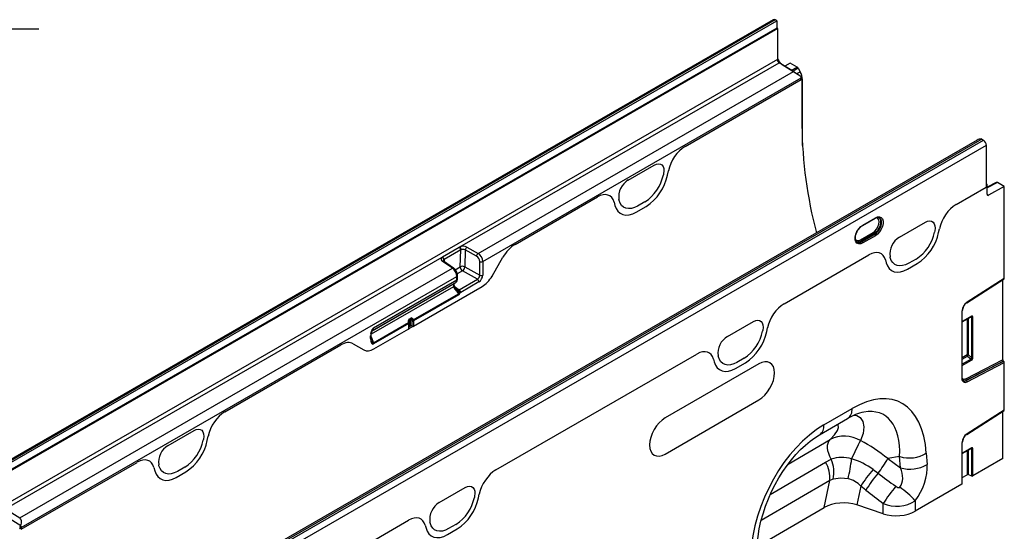
# Model space of a CAD drawing. Units: millimetres. Extents: x 3557 to 5334, y 3539 to 4569.
# Drawn here: x 4889 to 5334, y 3918 to 4150 of the extents above; entities that cross this region are included whole.
import ezdxf

# ---------------------------------------------------------------- set-up
doc = ezdxf.new("R2010")
doc.units = ezdxf.units.MM
doc.linetypes.add('CENTERX2', pattern=[20.32, 12.7, -2.54, 2.54, -2.54])
doc.layers.add('3010223', color=7, linetype='Continuous')
doc.layers.add('CENTERLINES', color=1, linetype='CENTERX2', true_color=0xff0000)

# ---------------------------------------------------------------- blocks, each defined once
blk = doc.blocks.new('1258306_002_ISO_view')
for p, q in [((702.96, 408.6), (350.11, 204.91)), ((703.88, 408.55), (351.04, 204.85)), ((351.74, 204.49), (704.59, 408.18)), ((704.59, 408.18), (703.88, 408.55)), ((704.66, 408.14), (704.66, 404.87)), ((704.66, 404.87), (354.64, 202.81)), ((705.02, 404.67), (355, 202.61)), ((704.66, 404.47), (704.66, 404.87)), ((705.02, 390.79), (705.02, 404.67)), ((355, 188.73), (705.02, 390.79)), ((561.23, 305.79), (705.69, 389.18)), ((706.08, 389.23), (705.27, 389.54)), ((712.16, 385.18), (705.69, 389.18)), ((707.05, 388.39), (705.69, 389.18)), ((707.05, 388.39), (715.52, 383.16)), ((710.67, 389), (708.23, 387.67)), ((713.82, 387.19), (710.67, 389)), ((569.45, 302.8), (712.16, 385.18)), ((711.33, 385.75), (713.82, 387.19)), ((714.32, 386.66), (712.01, 385.33)), ((713.71, 384.28), (715.2, 385.14)), ((714.32, 386.66), (715.2, 385.14)), ((571.57, 299.21), (715.62, 382.37)), ((663.1, 351.27), (715.62, 381.6)), ((663.1, 351.27), (715.62, 381.6)), ((715.61, 382.63), (715.98, 382.42)), ((715.98, 382.42), (715.62, 382.22)), ((715.62, 381.6), (715.62, 382.37)), ((715.62, 381.6), (715.62, 382.22)), ((715.98, 382.42), (715.98, 360.79)), ((716.23, 381.65), (715.98, 381.51)), ((716.23, 351.66), (716.23, 381.65)), ((795.29, 354.19), (444.45, 151.65)), ((797.37, 354.62), (444.52, 150.93)), ((445.23, 150.48), (798.07, 354.17)), ((797.37, 354.62), (798.07, 354.17)), ((799.41, 351.76), (446.57, 148.07)), ((799.41, 351.76), (799.41, 332.86)), ((637.41, 336.08), (649.16, 342.86)), ((637.41, 336.08), (649.16, 342.86)), ((653.4, 338.93), (653.3, 338.42)), ((653.4, 338.93), (653.3, 338.42)), ((655.15, 338.26), (655.57, 340.3)), ((655.15, 338.26), (655.57, 340.3)), ((799.41, 334.26), (799.77, 334.05)), ((803.92, 334.95), (799.77, 332.8)), ((804.4, 334.89), (799.77, 332.49)), ((807.55, 333.08), (804.4, 334.89)), ((785.7, 324.94), (799.41, 332.86)), ((785.7, 324.94), (799.41, 332.86)), ((799.77, 334.05), (799.41, 333.85)), ((799.41, 333.85), (799.41, 332.86)), ((799.77, 329.62), (799.77, 334.05)), ((807.55, 333.08), (800.46, 329.2)), ((807.55, 291.48), (807.55, 333.08)), ((586.19, 306.88), (623.47, 328.4)), ((586.19, 306.88), (623.47, 328.4)), ((631, 326.12), (631.42, 324.56)), ((631, 326.12), (631.42, 324.56)), ((633.27, 326.86), (633.17, 327.25)), ((633.27, 326.86), (633.17, 327.25)), ((644.96, 326.21), (641.61, 324.28)), ((644.96, 326.21), (641.61, 324.28)), ((799.77, 329.6), (800.46, 329.2)), ((641.07, 321.58), (645.5, 324.14)), ((641.07, 321.58), (645.5, 324.14)), ((743.45, 315.46), (749.11, 318.73)), ((743.55, 315.69), (749.21, 318.96)), ((760.1, 310.16), (771.84, 316.94)), ((760.1, 310.16), (771.84, 316.94)), ((742.49, 309.06), (748.15, 312.33)), ((776.09, 313.01), (775.98, 312.5)), ((776.09, 313.01), (775.98, 312.5)), ((777.84, 312.34), (778.17, 313.97)), ((777.84, 312.34), (778.17, 313.97)), ((740.87, 308.05), (740.94, 308)), ((748.47, 311.73), (742.82, 308.47)), ((742.82, 308.47), (743.23, 308.19)), ((743.23, 308.19), (748.89, 311.45)), ((749.21, 310.86), (743.55, 307.59)), ((748.47, 311.73), (748.89, 311.45)), ((553.41, 301.29), (560.95, 305.64)), ((561.62, 304.41), (554.09, 300.06)), ((560.95, 305.64), (561.23, 305.79)), ((561.39, 296.75), (561.62, 304.41)), ((561.8, 304.49), (561.62, 304.41)), ((563.69, 304.4), (563.45, 296.74)), ((568.76, 301.57), (563.69, 304.4)), ((564.38, 305.63), (569.45, 302.8)), ((355.67, 187.12), (553.16, 301.13)), ((553.16, 301.13), (553.41, 301.29)), ((557.88, 296.12), (553.32, 299.24)), ((558.42, 296.14), (553.86, 299.27)), ((554.09, 300.06), (553.94, 299.96)), ((554.09, 300.06), (554.06, 299.13)), ((570.21, 292.97), (570.2, 299.19)), ((571.57, 299.21), (571.58, 292.99)), ((575.79, 292.6), (580.68, 301.07)), ((575.79, 292.6), (580.68, 301.07)), ((707.91, 280.04), (746.24, 302.16)), ((707.91, 280.04), (746.24, 302.16)), ((753.77, 299.88), (754.11, 298.64)), ((753.77, 299.88), (754.11, 298.64)), ((755.96, 300.94), (755.85, 301.33)), ((755.96, 300.94), (755.85, 301.33)), ((767.64, 300.29), (764.3, 298.36)), ((767.64, 300.29), (764.3, 298.36)), ((362.14, 183.12), (557.88, 296.12)), ((559.13, 295.45), (561.39, 296.75)), ((562.41, 294.89), (560.06, 293.54)), ((569.14, 291.14), (562.41, 294.89)), ((563.45, 296.74), (570.21, 292.97)), ((763.76, 295.66), (768.18, 298.22)), ((763.76, 295.66), (768.18, 298.22)), ((362.78, 178.67), (559.86, 292.45)), ((522.19, 269.12), (559.85, 290.86)), ((559.85, 290.76), (522.19, 269.02)), ((559.85, 290.86), (559.86, 292.45)), ((560.15, 291.26), (560.15, 292.85)), ((560.93, 286.4), (569.14, 291.14)), ((569.82, 289.93), (561.61, 285.19)), ((790.59, 280.5), (807.45, 291.26)), ((807.55, 291.48), (790.68, 280.72)), ((806.84, 254.64), (806.84, 290.87)), ((521.19, 266.35), (558.44, 287.86)), ((521.53, 267.79), (559.17, 289.52)), ((521.66, 267.87), (558.61, 289.19)), ((540.27, 269.95), (571.32, 287.87)), ((540.27, 269.95), (571.32, 287.87)), ((558.57, 287.47), (558.44, 287.86)), ((558.61, 289.19), (559.17, 289.52)), ((558.89, 287.77), (558.76, 288.15)), ((558.88, 287.81), (560.93, 286.4)), ((559.68, 286.69), (559.4, 286.89)), ((560.09, 285.71), (560.06, 285.9)), ((560.06, 285.9), (560.06, 285.9)), ((560.37, 285.9), (560.45, 285.72)), ((560.37, 285.9), (560.37, 285.9)), ((560.51, 286.25), (560.52, 286.25)), ((540.18, 272.73), (560.57, 284.5)), ((560.77, 284.12), (540.27, 272.29)), ((560.57, 284.5), (560.43, 284.7)), ((560.74, 284.95), (560.78, 284.71)), ((560.78, 284.71), (560.79, 284.51)), ((788.39, 276.61), (788.39, 246.15)), ((788.53, 246.36), (788.53, 276.82)), ((538.2, 271.69), (538.08, 272.1)), ((538.85, 272.87), (538.14, 272.45)), ((538.14, 272.45), (538.14, 271.91)), ((538.95, 273.1), (538.24, 272.68)), ((538.3, 273.13), (539.02, 273.54)), ((538.85, 269.95), (538.85, 272.87)), ((539.52, 272.54), (539.52, 269.96)), ((539.54, 272.49), (539.52, 272.54)), ((539.59, 269.93), (539.59, 272.27)), ((540.16, 272.78), (540.18, 272.73)), ((540.27, 272.29), (540.27, 269.95)), ((682.31, 265.26), (694.06, 272.04)), ((682.31, 265.26), (694.06, 272.04)), ((792.65, 274.35), (788.53, 271.97)), ((788.53, 271.81), (792.55, 274.12)), ((790.67, 273.04), (790.67, 256.83)), ((791.32, 256.86), (791.32, 273.41)), ((792.34, 274), (792.71, 273.92)), ((792.71, 273.92), (792.71, 255.66)), ((793.35, 255.7), (793.35, 273.95)), ((522.12, 262.3), (538.05, 271.5)), ((538.13, 271.06), (522.2, 261.86)), ((522.29, 259.57), (538.13, 268.72)), ((522.29, 259.57), (538.13, 268.72)), ((538.05, 271.5), (538.03, 271.55)), ((538.13, 268.72), (538.13, 271.06)), ((540.27, 269.95), (538.13, 268.72)), ((538.22, 271.64), (538.2, 271.69)), ((538.27, 268.86), (538.28, 268.92)), ((538.28, 268.92), (538.28, 271.26)), ((538.85, 269.95), (538.28, 269.62)), ((539.52, 269.96), (539.59, 269.93)), ((698.31, 268.11), (698.2, 267.59)), ((698.31, 268.11), (698.2, 267.59)), ((700.05, 267.44), (700.38, 269.06)), ((700.05, 267.44), (700.38, 269.06)), ((520.85, 264.34), (520.85, 265.51)), ((521.14, 264.75), (521.14, 265.92)), ((521.14, 265.1), (522.12, 262.3)), ((521.33, 263.33), (521.14, 264.75)), ((454.92, 231.1), (507.41, 261.4)), ((454.92, 231.1), (507.41, 261.4)), ((512.92, 261.95), (517.81, 259.13)), ((512.92, 261.95), (517.81, 259.13)), ((577.52, 204.76), (668.46, 257.26)), ((577.52, 204.76), (668.46, 257.26)), ((675.99, 254.98), (676.32, 253.74)), ((675.99, 254.98), (676.32, 253.74)), ((678.18, 256.03), (678.07, 256.43)), ((678.18, 256.03), (678.07, 256.43)), ((689.86, 255.39), (686.52, 253.46)), ((689.86, 255.39), (686.52, 253.46)), ((790.67, 256.83), (788.53, 255.59)), ((788.53, 254.99), (790.88, 256.34)), ((792.48, 254.96), (788.53, 252.69)), ((788.53, 252.08), (792.68, 254.48)), ((806.84, 254.64), (790.01, 245.95)), ((790.28, 245.36), (807.13, 254.07)), ((807.25, 253.98), (790.4, 245.27)), ((790.88, 256.34), (792.48, 254.96)), ((792.71, 255.66), (791.32, 256.86)), ((807.13, 254.07), (807.25, 253.98)), ((696.53, 252.82), (654.1, 228.32)), ((685.97, 250.76), (690.4, 253.32)), ((685.97, 250.76), (690.4, 253.32)), ((790.68, 244.69), (807.55, 253.4)), ((807.55, 231.87), (807.55, 253.4)), ((790.28, 245.36), (790.4, 245.27)), ((654.1, 211.99), (696.53, 236.48)), ((725.95, 225.17), (738.68, 232.59)), ((790.59, 220.9), (807.45, 231.65)), ((807.55, 231.87), (790.68, 221.11)), ((723.92, 220.62), (736.64, 228.04)), ((806.84, 209.98), (806.84, 231.26)), ((429.24, 215.91), (440.99, 222.69)), ((429.24, 215.91), (440.99, 222.69)), ((445.23, 218.75), (445.13, 218.24)), ((445.23, 218.75), (445.13, 218.24)), ((446.98, 218.09), (447.4, 220.12)), ((446.98, 218.09), (447.4, 220.12)), ((709.74, 207.46), (728.72, 218.53)), ((788.39, 217), (788.39, 198.4)), ((788.53, 198.61), (788.53, 217.21)), ((792.65, 214.74), (788.53, 212.37)), ((788.53, 212.2), (792.55, 214.52)), ((792.34, 214.4), (792.71, 214.31)), ((792.71, 214.31), (792.71, 202.08)), ((793.35, 202.11), (793.35, 214.34)), ((726.67, 208.25), (729.28, 209.58)), ((760.2, 210.86), (754.83, 209.89)), ((754.83, 209.89), (760.55, 205.77)), ((760.55, 205.77), (760.2, 210.86)), ((772.26, 212.35), (772.6, 207.27)), ((790.67, 213.43), (790.67, 202.61)), ((791.32, 202.64), (791.32, 213.8)), ((806.84, 209.98), (793.35, 202.11)), ((362.78, 177.9), (415.3, 208.22)), ((362.78, 177.9), (415.3, 208.22)), ((422.83, 205.94), (423.25, 204.39)), ((422.83, 205.94), (423.25, 204.39)), ((425.1, 206.68), (425, 207.07)), ((425.1, 206.68), (425, 207.07)), ((436.78, 206.04), (433.44, 204.11)), ((436.78, 206.04), (433.44, 204.11)), ((701.69, 193.68), (726.67, 208.25)), ((748.2, 204.94), (750.43, 203.3)), ((432.9, 201.41), (437.33, 203.97)), ((432.9, 201.41), (437.33, 203.97)), ((730.1, 200.64), (728.62, 200.02)), ((788.53, 201.36), (790.67, 202.61)), ((791.32, 202.64), (792.71, 202.08)), ((551.92, 189.98), (563.67, 196.77)), ((551.92, 189.98), (563.67, 196.77)), ((728.62, 200.02), (697.58, 181.92)), ((726.09, 187.8), (728.62, 200.02)), ((742.57, 197.49), (740.79, 188.91)), ((744.92, 195.64), (742.57, 197.49)), ((788.39, 198.4), (767.26, 186.08)), ((567.91, 192.83), (567.81, 192.32)), ((567.91, 192.83), (567.81, 192.32)), ((569.66, 192.17), (569.99, 193.79)), ((569.66, 192.17), (569.99, 193.79)), ((355.67, 187.12), (362.14, 183.12)), ((695.67, 170.06), (726.09, 187.8)), ((752.78, 184.93), (740.79, 188.91)), ((752.78, 184.93), (752.78, 189.56)), ((767.26, 190.79), (767.26, 186.08)), ((362.68, 179.47), (354.2, 184.7)), ((362.78, 178.53), (361.99, 178.98)), ((362.78, 178.53), (362.07, 178.12)), ((362.78, 177.9), (362.78, 178.67)), ((362.78, 177.9), (362.78, 178.53)), ((499.74, 159.86), (538.07, 181.99)), ((499.74, 159.86), (538.07, 181.99)), ((545.6, 179.71), (545.93, 178.47)), ((545.6, 179.71), (545.93, 178.47)), ((547.78, 180.76), (547.68, 181.15)), ((547.78, 180.76), (547.68, 181.15)), ((559.47, 180.11), (556.12, 178.18)), ((559.47, 180.11), (556.12, 178.18)), ((555.58, 175.49), (560.01, 178.04)), ((555.58, 175.49), (560.01, 178.04))]:
    blk.add_line(p, q)
at = {"flags": 128}
for points in [[(649.16, 342.86), (650.16, 343.31), (651.1, 343.46), (651.95, 343.32), (652.64, 342.89), (653.16, 342.19), (653.47, 341.27), (653.55, 340.16), (653.4, 338.93)], [(649.16, 342.86), (650.16, 343.31), (651.1, 343.46), (651.95, 343.32), (652.64, 342.89), (653.16, 342.19), (653.47, 341.27), (653.55, 340.16), (653.4, 338.93)], [(641.61, 324.28), (640.21, 323.6), (638.84, 323.21), (637.54, 323.11), (636.36, 323.31), (635.31, 323.8), (634.43, 324.57), (633.75, 325.6), (633.27, 326.86)], [(641.61, 324.28), (640.21, 323.6), (638.84, 323.21), (637.54, 323.11), (636.36, 323.31), (635.31, 323.8), (634.43, 324.57), (633.75, 325.6), (633.27, 326.86)], [(631.42, 324.56), (631.97, 323.11), (632.76, 321.92), (633.78, 321.02), (634.99, 320.46), (636.36, 320.23), (637.86, 320.34), (639.44, 320.8), (641.07, 321.58)], [(631.42, 324.56), (631.97, 323.11), (632.76, 321.92), (633.78, 321.02), (634.99, 320.46), (636.36, 320.23), (637.86, 320.34), (639.44, 320.8), (641.07, 321.58)], [(748.15, 312.33), (749, 312.98), (749.78, 313.88), (750.39, 314.93), (750.78, 316.05), (750.91, 317.12), (750.78, 318.03), (750.39, 318.69), (749.78, 319.04), (749.75, 319.05)], [(750.54, 319.22), (750.83, 319.05), (751.31, 318.47), (751.56, 317.63), (751.56, 316.6), (751.31, 315.48), (750.83, 314.34), (750.16, 313.28), (749.35, 312.39), (748.47, 311.73)], [(748.89, 311.45), (749.78, 312.11), (750.59, 313.02), (751.27, 314.09), (751.76, 315.24), (752.01, 316.38), (752.01, 317.41), (751.76, 318.26), (751.27, 318.86), (750.95, 319.04)], [(749.21, 318.96), (750.2, 319.36), (751.11, 319.41), (751.86, 319.09), (752.4, 318.43), (752.68, 317.49), (752.68, 316.34), (752.4, 315.07), (751.86, 313.79), (751.11, 312.6), (750.2, 311.59), (749.21, 310.86)], [(771.84, 316.94), (772.84, 317.39), (773.79, 317.54), (774.63, 317.4), (775.33, 316.97), (775.85, 316.27), (776.15, 315.35), (776.23, 314.24), (776.09, 313.01)], [(771.84, 316.94), (772.84, 317.39), (773.79, 317.54), (774.63, 317.4), (775.33, 316.97), (775.85, 316.27), (776.15, 315.35), (776.23, 314.24), (776.09, 313.01)], [(743.55, 307.59), (742.57, 307.19), (741.66, 307.14), (740.9, 307.46), (740.36, 308.12), (740.08, 309.06), (740.08, 310.22), (740.36, 311.48), (740.9, 312.76), (741.66, 313.95), (742.57, 314.96), (743.55, 315.69)], [(754.11, 298.64), (754.66, 297.19), (755.45, 296), (756.46, 295.11), (757.67, 294.54), (759.05, 294.31), (760.54, 294.42), (762.13, 294.88), (763.76, 295.66)], [(754.11, 298.64), (754.66, 297.19), (755.45, 296), (756.46, 295.11), (757.67, 294.54), (759.05, 294.31), (760.54, 294.42), (762.13, 294.88), (763.76, 295.66)], [(764.3, 298.36), (762.89, 297.68), (761.52, 297.29), (760.23, 297.19), (759.04, 297.39), (758, 297.88), (757.12, 298.65), (756.43, 299.68), (755.96, 300.94)], [(764.3, 298.36), (762.89, 297.68), (761.52, 297.29), (760.23, 297.19), (759.04, 297.39), (758, 297.88), (757.12, 298.65), (756.43, 299.68), (755.96, 300.94)], [(575.79, 292.6), (575.87, 292.55), (575.92, 292.52), (575.95, 292.51), (575.95, 292.51)], [(558.44, 287.86), (558.56, 287.93), (558.66, 288), (558.72, 288.06), (558.76, 288.11), (558.76, 288.15)], [(558.57, 287.47), (558.69, 287.54), (558.79, 287.61), (558.86, 287.67), (558.89, 287.73), (558.89, 287.77)], [(538.07, 272.41), (538.09, 272.42), (538.14, 272.45)], [(694.06, 272.04), (695.06, 272.48), (696.01, 272.64), (696.85, 272.5), (697.55, 272.07), (698.06, 271.37), (698.37, 270.45), (698.45, 269.34), (698.31, 268.11)], [(694.06, 272.04), (695.06, 272.48), (696.01, 272.64), (696.85, 272.5), (697.55, 272.07), (698.06, 271.37), (698.37, 270.45), (698.45, 269.34), (698.31, 268.11)], [(792.55, 274.12), (792.61, 274.15), (792.61, 274.15)], [(538.03, 271.55), (538.1, 271.58), (538.14, 271.62), (538.18, 271.65), (538.2, 271.67), (538.2, 271.69)], [(538.05, 271.5), (538.11, 271.53), (538.16, 271.57), (538.2, 271.59), (538.21, 271.62), (538.22, 271.64)], [(520.99, 266.58), (521.08, 266.6), (521.16, 266.63), (521.21, 266.67), (521.24, 266.72), (521.25, 266.74)], [(686.52, 253.46), (685.11, 252.78), (683.74, 252.39), (682.45, 252.29), (681.26, 252.49), (680.22, 252.98), (679.34, 253.75), (678.65, 254.77), (678.18, 256.03)], [(686.52, 253.46), (685.11, 252.78), (683.74, 252.39), (682.45, 252.29), (681.26, 252.49), (680.22, 252.98), (679.34, 253.75), (678.65, 254.77), (678.18, 256.03)], [(676.32, 253.74), (676.87, 252.28), (677.67, 251.09), (678.68, 250.2), (679.89, 249.63), (681.26, 249.4), (682.76, 249.52), (684.35, 249.98), (685.97, 250.76)], [(676.32, 253.74), (676.87, 252.28), (677.67, 251.09), (678.68, 250.2), (679.89, 249.63), (681.26, 249.4), (682.76, 249.52), (684.35, 249.98), (685.97, 250.76)], [(696.53, 236.48), (697.91, 237.44), (699.24, 238.67), (700.46, 240.13), (701.53, 241.76), (702.41, 243.51), (703.06, 245.3), (703.47, 247.06), (703.6, 248.73), (703.47, 250.25), (703.06, 251.55), (702.41, 252.58), (701.53, 253.31), (700.46, 253.71), (699.24, 253.76), (697.91, 253.45), (696.53, 252.82)], [(790.01, 245.95), (789.69, 245.82), (789.39, 245.76), (789.11, 245.79), (788.86, 245.89), (788.67, 246.07), (788.52, 246.32), (788.52, 246.32)], [(654.1, 228.32), (652.72, 227.37), (651.4, 226.14), (650.18, 224.68), (649.1, 223.04), (648.23, 221.3), (647.57, 219.51), (647.17, 217.75), (647.03, 216.08), (647.17, 214.56), (647.57, 213.26), (648.23, 212.23), (649.1, 211.5), (650.18, 211.1), (651.4, 211.05), (652.72, 211.35), (654.1, 211.99)], [(739.68, 229.59), (740.79, 229.36), (742.31, 228.47), (743.58, 226.68), (744.06, 224.3), (743.69, 221.35), (742.47, 218.13)], [(440.99, 222.69), (441.99, 223.13), (442.93, 223.29), (443.77, 223.15), (444.47, 222.72), (444.99, 222.02), (445.3, 221.09), (445.38, 219.98), (445.23, 218.75)], [(440.99, 222.69), (441.99, 223.13), (442.93, 223.29), (443.77, 223.15), (444.47, 222.72), (444.99, 222.02), (445.3, 221.09), (445.38, 219.98), (445.23, 218.75)], [(728.72, 218.53), (730.7, 220.61), (732.05, 222.59), (732.54, 223.99), (732.38, 225.08), (732.05, 225.36)], [(695.63, 169.51), (695.75, 171.23), (696.13, 174.62), (696.71, 178.06), (697.47, 181.52), (698.42, 184.97), (699.55, 188.38), (700.83, 191.73), (702.27, 195), (703.84, 198.16), (705.54, 201.2), (707.35, 204.09), (709.26, 206.83), (711.25, 209.4), (713.3, 211.79), (715.41, 213.99), (717.55, 215.98), (719.71, 217.77), (721.88, 219.33), (723.92, 220.62)], [(729.28, 209.58), (728.61, 210.87), (728.09, 212.19), (727.75, 213.5), (727.58, 214.76), (727.59, 215.93), (727.8, 216.97), (728.18, 217.85), (728.72, 218.53)], [(792.55, 214.52), (792.61, 214.54), (792.61, 214.54)], [(433.44, 204.11), (432.04, 203.43), (430.67, 203.03), (429.37, 202.93), (428.19, 203.13), (427.14, 203.62), (426.26, 204.39), (425.58, 205.42), (425.1, 206.68)], [(433.44, 204.11), (432.04, 203.43), (430.67, 203.03), (429.37, 202.93), (428.19, 203.13), (427.14, 203.62), (426.26, 204.39), (425.58, 205.42), (425.1, 206.68)], [(423.25, 204.39), (423.8, 202.93), (424.59, 201.74), (425.61, 200.85), (426.82, 200.28), (428.19, 200.05), (429.69, 200.17), (431.27, 200.62), (432.9, 201.41)], [(423.25, 204.39), (423.8, 202.93), (424.59, 201.74), (425.61, 200.85), (426.82, 200.28), (428.19, 200.05), (429.69, 200.17), (431.27, 200.62), (432.9, 201.41)], [(736.86, 200.71), (733.6, 201.03), (730.1, 200.64)], [(563.67, 196.77), (564.67, 197.21), (565.61, 197.36), (566.46, 197.22), (567.15, 196.79), (567.67, 196.1), (567.98, 195.17), (568.06, 194.06), (567.91, 192.83)], [(563.67, 196.77), (564.67, 197.21), (565.61, 197.36), (566.46, 197.22), (567.15, 196.79), (567.67, 196.1), (567.98, 195.17), (568.06, 194.06), (567.91, 192.83)], [(758.41, 197.37), (758.9, 197.05), (759.4, 196.83), (759.8, 196.76), (759.99, 196.78), (760.08, 196.81), (760.21, 196.88), (760.26, 196.95)], [(545.93, 178.47), (546.48, 177.01), (547.27, 175.82), (548.29, 174.93), (549.5, 174.36), (550.87, 174.13), (552.37, 174.25), (553.95, 174.7), (555.58, 175.49)], [(545.93, 178.47), (546.48, 177.01), (547.27, 175.82), (548.29, 174.93), (549.5, 174.36), (550.87, 174.13), (552.37, 174.25), (553.95, 174.7), (555.58, 175.49)], [(556.12, 178.18), (554.72, 177.51), (553.35, 177.11), (552.05, 177.01), (550.87, 177.21), (549.82, 177.7), (548.94, 178.47), (548.26, 179.5), (547.78, 180.76)], [(556.12, 178.18), (554.72, 177.51), (553.35, 177.11), (552.05, 177.01), (550.87, 177.21), (549.82, 177.7), (548.94, 178.47), (548.26, 179.5), (547.78, 180.76)]]:
    blk.add_lwpolyline(points, dxfattribs=at)
for centre, radius, start, end in [((703.37, 407.74), 0.96, 57.4832, 115.283), ((703.76, 406.57), 1.81, 59.985, 62.6533), ((707.13, 391.19), 2.49, 193.4408, 221.6428), ((710.53, 393.16), 5.94, 201.8152, 221.4348), ((706.71, 390.8), 1.91, 221.0905, 237.6145), ((709.44, 392.17), 4.47, 221.0905, 237.6145), ((712.15, 382.34), 3.48, 0.453, 13.6358), ((914.9, 362.87), 198.94, 180.6018, 194.7624), ((796.31, 352.97), 1.96, 57.4541, 59.9863), ((796.32, 351.62), 3.1, 2.7342, 55.5334), ((655.53, 340.63), 0.33, 276.0678, 338.6998), ((642.09, 328.4), 9, 121.3589, 187.3348), ((642.09, 328.4), 9, 121.3589, 187.3348), ((634.55, 342.27), 19.14, 302.9339, 348.3722), ((634.55, 342.27), 19.14, 302.9339, 348.3722), ((633.46, 342.73), 22.15, 302.9339, 348.3722), ((633.46, 342.73), 22.15, 302.9339, 348.3722), ((800.2, 329.55), 0.434, 170.4418, 306.9498), ((748.96, 318.93), 0.249, 305.3268, 5.9854), ((743.31, 315.67), 0.249, 305.1025, 6.0053), ((748.93, 312.37), 0.777, 182.8011, 234.3108), ((757.24, 316.35), 19.14, 302.9339, 348.3722), ((757.24, 316.35), 19.14, 302.9339, 348.3722), ((756.14, 316.81), 22.15, 302.9339, 348.3722), ((756.14, 316.81), 22.15, 302.9339, 348.3722), ((741.39, 310.37), 1.71, 226.6313, 310.0447), ((741.55, 310.17), 2.12, 239.8008, 306.677), ((741.94, 309.94), 2.18, 242.6476, 306.4244), ((743.27, 309.1), 0.777, 182.8011, 234.3108), ((742.78, 307.56), 0.777, 2.8011, 54.3108), ((748.43, 310.82), 0.777, 2.8011, 54.3108), ((764.78, 302.48), 9, 121.3589, 187.3348), ((764.78, 302.48), 9, 121.3589, 187.3348), ((560.08, 304.37), 1.54, 1.4521, 55.8452), ((562.63, 302.22), 3.83, 62.852, 111.3768), ((560.01, 304.48), 1.79, 0.3264, 46.7977), ((562.64, 302.35), 2.3, 62.852, 111.3768), ((565.35, 304.27), 1.67, 125.5408, 175.6963), ((553.79, 300.23), 1.09, 125.1398, 244.5297), ((552.58, 299.89), 1.36, 2.601, 64.9076), ((553.6, 298.81), 0.522, 61.3299, 123.6966), ((552.55, 300.02), 1.54, 1.4521, 55.8452), ((554.33, 299.4), 0.68, 124.9207, 175.7447), ((570.42, 301.44), 1.67, 125.5408, 175.6963), ((570.86, 300.58), 1.55, 244.4866, 297.3685), ((558.17, 295.69), 0.522, 61.3617, 123.6936), ((562.41, 294.74), 2.25, 62.4795, 117.0237), ((563.69, 296.81), 2.3, 181.4276, 236.2623), ((560.95, 296.93), 2.5, 305.5408, 355.6963), ((559.67, 291.3), 0.481, 292.8362, 355.6329), ((559.61, 291.24), 0.54, 296.4802, 350.5737), ((559, 290.86), 0.855, 353.4036, 0.1089), ((559.66, 292.9), 0.494, 293.7754, 354.6641), ((559.15, 291.27), 1, 353.5242, 359.9093), ((568.28, 289.86), 1.54, 2.6952, 56.15), ((570.87, 294.36), 1.55, 244.4866, 297.3685), ((560.19, 287.92), 2.02, 266.2215, 275.007), ((560.19, 287.97), 2.08, 266.442, 275.0087), ((558.64, 330.96), 45.28, 271.8357, 272.2969), ((564.47, 284.34), 4.39, 154.1881, 159.1456), ((564.61, 284.32), 4.53, 154.6913, 159.4627), ((560.07, 285.12), 1.54, 2.6952, 56.15), ((561.31, 283.91), 1.18, 118.9114, 138.5379), ((561.43, 283.83), 1.09, 126.4691, 141.9624), ((561.27, 283.71), 0.941, 121.1, 131.3569), ((560.85, 285.74), 0.8, 262.2368, 288.1823), ((561.8, 286.77), 2.47, 245.6691, 249.6939), ((793.67, 276.36), 5.29, 124.4666, 177.2658), ((790.46, 280.68), 0.226, 307.6977, 9.8655), ((788.29, 276.84), 0.245, 293.4655, 355.1819), ((793.19, 276.63), 4.66, 123.8854, 177.7563), ((538.9, 272.29), 1.03, 125.2996, 195.8217), ((537.87, 272.28), 0.279, 277.5222, 319.8589), ((538.39, 272.48), 0.251, 125.1554, 185.7059), ((537.99, 272.95), 0.366, 313.8679, 30.4021), ((539.1, 272.89), 0.251, 125.1554, 185.7059), ((539.21, 272.17), 0.783, 73.6179, 117.0832), ((538.7, 273.36), 0.366, 313.8679, 30.4021), ((539.11, 272.79), 0.342, 22.0976, 117.0786), ((539.33, 272.94), 0.683, 22.0976, 117.0786), ((539.07, 274.27), 1.4, 284.7338, 309.5468), ((539.28, 274.16), 1.64, 278.6515, 302.4314), ((539.3, 274.11), 1.64, 278.6515, 302.4314), ((539.91, 272.98), 0.777, 245.6929, 297.1948), ((792.41, 274.32), 0.245, 304.7789, 6.5333), ((792.99, 274.65), 0.782, 248.6939, 297.0888), ((521.34, 269.12), 0.855, 353.4036, 0.1089), ((538.04, 271.28), 0.242, 293.0919, 355.6091), ((538.04, 268.94), 0.242, 293.0928, 355.5995), ((538.04, 268.94), 0.242, 293.0942, 355.5857), ((539.2, 269.26), 0.777, 65.6929, 117.1948), ((539.91, 270.64), 0.777, 245.6929, 297.1948), ((539.91, 270.64), 0.777, 245.6929, 297.1948), ((679.46, 271.45), 19.14, 302.9339, 348.3722), ((679.46, 271.45), 19.14, 302.9339, 348.3722), ((678.36, 271.9), 22.15, 302.9339, 348.3722), ((678.36, 271.9), 22.15, 302.9339, 348.3722), ((520.66, 265.96), 0.483, 292.9708, 355.5253), ((520.66, 264.79), 0.482, 292.9506, 355.7293), ((687, 257.57), 9, 121.3589, 187.3348), ((687, 257.57), 9, 121.3589, 187.3348), ((520.92, 261.84), 1.29, 1.0252, 21.0832), ((791.03, 256.13), 0.782, 68.6939, 117.0888), ((791.45, 256.87), 0.776, 182.7918, 222.6197), ((789.37, 258.05), 2.28, 311.4515, 328.5869), ((791.91, 254.44), 0.776, 2.7918, 42.6197), ((792.99, 256.39), 0.782, 248.6939, 297.0888), ((789.84, 245.9), 1.47, 170.1327, 304.6631), ((788.29, 246.38), 0.245, 293.4621, 355.2177), ((789.86, 246.24), 1.33, 174.8397, 222.7398), ((789.56, 246.45), 1.3, 233.115, 303.9208), ((789.67, 246.32), 1.29, 231.8367, 304.8648), ((790.76, 245.94), 0.751, 179.9537, 230.5564), ((789.93, 244.69), 0.751, 359.9537, 50.5564), ((733.68, 232.09), 5.02, 306.1233, 5.7724), ((748.03, 209.91), 21.41, 100.8833, 122.1239), ((720.95, 224.67), 5.02, 306.2743, 5.7597), ((447.36, 220.45), 0.331, 276.0928, 338.5351), ((735.23, 205.69), 14.39, 59.785, 116.8817), ((793.67, 216.75), 5.29, 124.4666, 177.2658), ((793.19, 217.03), 4.66, 123.8854, 177.7563), ((790.46, 221.08), 0.226, 307.6977, 9.8655), ((433.92, 208.22), 9, 121.3589, 187.3348), ((433.92, 208.22), 9, 121.3589, 187.3348), ((426.38, 222.1), 19.14, 302.9339, 348.3722), ((426.38, 222.1), 19.14, 302.9339, 348.3722), ((425.29, 222.55), 22.15, 302.9339, 348.3722), ((425.29, 222.55), 22.15, 302.9339, 348.3722), ((871.5, 150.94), 145.48, 152.4932, 156.1263), ((788.29, 217.23), 0.245, 293.4655, 355.1819), ((792.41, 214.72), 0.245, 304.7789, 6.5333), ((792.99, 215.04), 0.782, 248.6939, 297.0888), ((734.23, 195.48), 14.95, 73.5263, 109.3404), ((715.34, 203.8), 15.1, 347.9199, 22.5098), ((670, 217.28), 68.88, 346.0855, 353.7799), ((728.92, 178.58), 32.67, 53.8217, 72.9879), ((707.24, 236.89), 54.71, 322.1262, 330.4294), ((764.56, 225.06), 14.86, 252.9551, 301.2001), ((715.5, 201.25), 13.18, 354.6133, 32.0525), ((806.53, 155.03), 76.77, 139.4484, 146.423), ((764.9, 219.98), 14.86, 252.9551, 301.2001), ((735, 190.74), 10.15, 41.7343, 79.4321), ((801.19, 160.92), 66.13, 140.1374, 148.3215), ((809.11, 154.86), 66.16, 140.0232, 148.3668), ((736.6, 162.96), 41.41, 42.2268, 55.1475), ((549.06, 196.18), 19.14, 302.9339, 348.3722), ((549.06, 196.18), 19.14, 302.9339, 348.3722), ((547.97, 196.63), 22.15, 302.9339, 348.3722), ((547.97, 196.63), 22.15, 302.9339, 348.3722), ((556.6, 182.3), 9, 121.3589, 187.3348), ((556.6, 182.3), 9, 121.3589, 187.3348), ((758.83, 204.16), 15.81, 247.4821, 302.2405), ((359.3, 178.65), 3.48, 0.453, 13.6358)]:
    blk.add_arc(centre, radius, start, end)
for centre, major_axis, ratio, start_param, end_param in [((714.21, 384), (2.95, -1.76), 0.015039, 3.953439, 5.184398), ((713.82, 386.37), (-0.5, 0.866), 0.577777, 4.712128, 5.497526), ((712.7, 383.69), (-2.5, 4.33), 0.577777, 3.927415, 4.712128), ((797.29, 353.03), (2.83, 0), 0.577382, 1.570796, 2.356113), ((663.15, 342.31), (5.57, 9.51), 0.581304, 0.796021, 2.100446), ((663.15, 342.31), (5.57, 9.51), 0.581304, 0.796021, 2.100446), ((804.4, 334.08), (-0.5, 0.867), 0.576986, 5.498211, 6.282924), ((623.42, 319.37), (5.6, 9.57), 0.573428, 5.767766, 7.072191), ((623.42, 319.37), (5.6, 9.57), 0.573428, 5.767766, 7.072191), ((785.75, 315.98), (5.57, 9.51), 0.581304, 0.796021, 2.100446), ((785.75, 315.98), (5.57, 9.51), 0.581304, 0.796021, 2.100446), ((586.23, 297.9), (5.53, 9.52), 0.580278, 0.791093, 1.575596), ((586.23, 297.9), (5.53, 9.52), 0.580278, 0.791093, 1.575596), ((746.19, 293.14), (5.6, 9.57), 0.573428, 5.767766, 7.072191), ((746.19, 293.14), (5.6, 9.57), 0.573428, 5.767766, 7.072191), ((568.71, 299.96), (-1.09, 1.68), 0.605629, 3.897125, 5.433015), ((569.38, 300.39), (-1.58, 2.55), 0.596435, 3.907755, 5.443644), ((557.81, 293.71), (-1.42, 2.64), 0.557573, 3.943955, 5.479844), ((557.49, 292.59), (-1.65, 3.09), 0.556133, 3.159674, 3.818497), ((569.11, 292.38), (0.77, 1.29), 0.61333, 3.93637, 5.507167), ((569.81, 291.97), (1.25, 2.16), 0.578437, 3.92859, 5.499386), ((571.29, 295.25), (4.47, 7.82), 0.58, 3.924594, 4.705456), ((571.29, 295.25), (4.47, 7.82), 0.58, 3.924594, 4.705456), ((807.19, 291.68), (-0.25, 0.434), 0.57738, 3.167813, 3.928444), ((559.29, 287.86), (-0.66, 1.35), 0.526754, 0.03814, 1.321534), ((560.34, 288.49), (-0.44, 2.85), 0.683119, 1.829782, 2.793142), ((560.91, 287.65), (0.69, 1.34), 0.567377, 3.482121, 3.899767), ((561.62, 287.24), (1.25, 2.17), 0.576327, 3.631157, 3.926757), ((707.97, 271.07), (5.57, 9.51), 0.581304, 0.796021, 2.100446), ((707.97, 271.07), (5.57, 9.51), 0.581304, 0.796021, 2.100446), ((538.8, 271.79), (-0.65, 1.94), 0.393054, 1.328774, 1.563181), ((539.2, 272.19), (-0.33, 1.72), 0.221233, 4.876841, 5.111247), ((539.21, 272.46), (-0.286, 0.412), 0.62527, 3.875126, 4.373122), ((539.51, 272.2), (-0.65, 1.94), 0.393054, 4.879306, 5.113713), ((539.53, 272.68), (-0.534, 0.846), 0.602036, 3.903217, 4.401212), ((792.28, 273.71), (0.387, 0.402), 0.50656, 5.637475, 6.586111), ((792.63, 273.51), (0.515, 0.893), 0.560226, 5.51279, 7.053428), ((519.9, 270.89), (-1.58, 3.13), 0.537333, 3.171077, 3.829899), ((537.46, 269.14), (-0.468, 0.884), 0.551619, 3.347725, 3.9471), ((537.46, 271.48), (-0.468, 0.884), 0.551619, 3.9471, 4.445096), ((539.53, 270.34), (-0.534, 0.846), 0.602036, 3.303842, 3.903217), ((522.27, 266.25), (0.6, 2.4), 0.533747, 1.566524, 2.01152), ((522.27, 265.32), (0.45, 3.55), 0.378127, 1.897165, 3.421966), ((521.56, 265.72), (-0.49, 3.45), 0.216996, 2.319691, 3.236242), ((507.37, 252.38), (5.56, 9.56), 0.574489, 0.001514, 0.786017), ((507.37, 252.38), (5.56, 9.56), 0.574489, 0.001514, 0.786017), ((522.31, 266.97), (4.49, 7.86), 0.57475, 3.139269, 3.920131), ((522.31, 266.97), (4.49, 7.86), 0.57475, 3.139269, 3.920131), ((668.41, 248.24), (5.6, 9.57), 0.573428, 5.767766, 7.072191), ((668.41, 248.24), (5.6, 9.57), 0.573428, 5.767766, 7.072191), ((792.28, 255.55), (-0.187, 0.592), 0.717183, 3.178015, 4.675358), ((792.63, 255.35), (0.436, 0.925), 0.616456, 3.867552, 5.364896), ((807.19, 254.44), (-0.25, 0.434), 0.57738, 0.786851, 2.183114), ((807.19, 253.61), (-0.25, 0.434), 0.57738, 3.928444, 5.324707), ((734.69, 181.24), (25.53, 54.26), 0.510996, 5.539616, 6.92153), ((727.62, 185.33), (25.39, 44.38), 0.461109, 5.560242, 6.648365), ((807.19, 232.08), (-0.25, 0.434), 0.57738, 3.167813, 3.928444), ((454.98, 222.13), (5.57, 9.51), 0.581304, 0.796021, 2.100446), ((454.98, 222.13), (5.57, 9.51), 0.581304, 0.796021, 2.100446), ((730.36, 178.72), (20.75, 49.62), 0.635229, 0.699422, 2.081337), ((732.41, 186.19), (39.43, -29.04), 0.663461, 1.488999, 1.793897), ((792.28, 214.11), (0.387, 0.402), 0.50656, 5.637475, 6.586111), ((792.63, 213.9), (0.515, 0.893), 0.560226, 5.51279, 7.053428), ((415.25, 199.2), (5.6, 9.57), 0.573428, 5.767766, 7.072191), ((415.25, 199.2), (5.6, 9.57), 0.573428, 5.767766, 7.072191), ((752.27, 204.4), (-7.21, 8.3), 0.709583, 3.289565, 4.301249), ((759.34, 200.32), (8.09, 16.23), 0.650495, 4.433586, 5.445271), ((577.58, 195.8), (5.57, 9.51), 0.581304, 0.796021, 2.100446), ((577.58, 195.8), (5.57, 9.51), 0.581304, 0.796021, 2.100446), ((1002.61, 24.12), (478.24, -351.29), 0.009641, 4.164069, 4.183583), ((791.03, 202.4), (0.5, 0.002), 0.580202, 0.957375, 2.353639), ((792.99, 202.32), (0.5, 0.002), 0.580202, 4.098968, 5.495231), ((788.03, 198.6), (0.5, 0.002), 0.580202, 5.495231, 6.28063), ((997.61, 19.13), (473.46, -356.49), 0.021685, 4.165819, 4.185334), ((734.79, 182.87), (12.16, -0.09), 0.574893, 1.058082, 2.372025), ((359.95, 179.49), (2.18, 3.64), 0.587321, 5.043848, 6.274808), ((538.02, 172.96), (5.6, 9.57), 0.573428, 5.767766, 7.072191), ((538.02, 172.96), (5.6, 9.57), 0.573428, 5.767766, 7.072191), ((758.78, 190.98), (12, 0.05), 0.580202, 4.186235, 5.495231)]:
    blk.add_ellipse(centre, major_axis=major_axis, ratio=ratio, start_param=start_param, end_param=end_param)
for points, knots in [([(749.11, 318.73), (749.24, 318.8), (749.64, 319.01), (750.25, 319.16), (750.72, 319.16), (750.91, 319.04), (750.94, 319.02)], [0, 0, 0, 0, 0.18653, 0.543609, 0.902492, 1, 1, 1, 1]), ([(740.94, 308.04), (740.88, 308.07), (740.66, 308.18), (740.41, 308.58), (740.2, 309.28), (740.17, 310.19), (740.37, 311.23), (740.67, 312.13), (740.96, 312.63), (741.05, 312.79)], [0, 0, 0, 0, 0.06703, 0.236852, 0.400022, 0.573865, 0.746749, 0.920211, 1, 1, 1, 1]), ([(741.05, 312.79), (741.14, 312.98), (741.42, 313.52), (742.04, 314.31), (742.77, 315.03), (743.25, 315.33), (743.45, 315.46)], [0, 0, 0, 0, 0.164797, 0.469133, 0.772139, 1, 1, 1, 1]), ([(553.86, 299.27), (553.81, 299.3), (553.68, 299.4), (553.65, 299.48), (553.65, 299.47), (553.65, 299.46)], [0, 0, 0, 0, 0.333797, 0.832007, 1, 1, 1, 1]), ([(560.15, 292.85), (560.14, 293.02), (560.12, 293.48), (559.89, 294.27), (559.43, 295.15), (558.91, 295.77), (558.55, 296.05), (558.42, 296.14)], [0, 0, 0, 0, 0.136769, 0.38022, 0.623328, 0.871153, 1, 1, 1, 1]), ([(559.17, 289.52), (559.31, 289.62), (559.65, 289.86), (560, 290.43), (560.1, 290.91), (560.14, 291.15)], [0, 0, 0, 0, 0.265641, 0.630092, 1, 1, 1, 1]), ([(558.76, 288.15), (558.73, 288.26), (558.64, 288.53), (558.6, 288.91), (558.63, 289.18), (558.68, 289.26), (558.66, 289.24), (558.66, 289.24)], [0, 0, 0, 0, 0.185881, 0.483544, 0.727034, 0.988539, 1, 1, 1, 1]), ([(559.48, 286.85), (559.42, 286.89), (559.24, 287.04), (559.04, 287.39), (558.93, 287.68), (558.89, 287.77)], [0, 0, 0, 0, 0.2386166, 0.7779904, 1, 1, 1, 1]), ([(560.06, 285.9), (560.02, 286.02), (559.93, 286.27), (559.71, 286.58), (559.53, 286.78), (559.43, 286.86), (559.4, 286.89), (559.39, 286.89), (559.39, 286.89)], [0, 0, 0, 0, 0.290115, 0.620471, 0.887621, 0.97437, 0.986688, 1, 1, 1, 1]), ([(559.39, 286.89), (559.39, 286.89), (559.39, 286.89), (559.39, 286.89), (559.39, 286.89), (559.4, 286.89), (559.4, 286.88), (559.4, 286.88), (559.4, 286.88), (559.41, 286.88), (559.41, 286.88), (559.41, 286.87), (559.41, 286.87), (559.42, 286.87), (559.42, 286.87), (559.42, 286.86), (559.43, 286.86), (559.43, 286.86), (559.44, 286.85), (559.45, 286.85), (559.46, 286.84), (559.46, 286.83), (559.48, 286.82), (559.49, 286.81), (559.51, 286.79), (559.53, 286.78), (559.57, 286.74), (559.61, 286.7), (559.66, 286.65), (559.85, 286.46), (560.06, 286.19), (560.3, 285.96), (560.37, 285.9)], [0, 0, 0, 0, 0.005252, 0.007046, 0.007612, 0.010157, 0.010793, 0.012054, 0.014556, 0.019516, 0.023575, 0.02459, 0.02643, 0.02689, 0.032322, 0.03754, 0.038845, 0.046745, 0.04872, 0.060426, 0.063353, 0.080201, 0.084413, 0.107789, 0.113633, 0.144683, 0.152445, 0.23506, 0.285759, 0.298432, 0.817772, 1, 1, 1, 1]), ([(559.67, 286.7), (559.78, 286.62), (560, 286.46), (560.3, 286.34), (560.47, 286.27), (560.51, 286.25)], [0, 0, 0, 0, 0.424066, 0.846838, 1, 1, 1, 1]), ([(560.43, 284.7), (560.35, 284.84), (560.18, 285.12), (560.1, 285.49), (560.09, 285.69), (560.09, 285.71)], [0, 0, 0, 0, 0.459316, 0.941163, 1, 1, 1, 1]), ([(560.45, 285.72), (560.51, 285.56), (560.61, 285.29), (560.7, 285.05), (560.74, 284.95)], [0, 0, 0, 0, 0.596915, 1, 1, 1, 1]), ([(560.52, 286.25), (560.62, 286.18), (560.81, 286.05), (561, 285.72), (561.11, 285.38), (561.12, 285.14), (561.1, 285.02), (561.1, 285), (561.1, 284.98)], [0, 0, 0, 0, 0.246156, 0.490584, 0.733305, 0.955259, 0.972032, 1, 1, 1, 1]), ([(560.65, 284.42), (560.65, 284.42), (560.63, 284.45), (560.6, 284.48), (560.57, 284.5)], [0, 0, 0, 0, 0.090413, 1, 1, 1, 1]), ([(560.77, 284.12), (560.77, 284.13), (560.75, 284.18), (560.72, 284.28), (560.67, 284.38), (560.65, 284.42)], [0, 0, 0, 0, 0.02514, 0.638189, 1, 1, 1, 1]), ([(560.79, 284.51), (560.79, 284.38), (560.79, 284.25), (560.77, 284.13), (560.77, 284.12)], [0, 0, 0, 0, 0.9785895, 1, 1, 1, 1]), ([(560.95, 284.45), (560.89, 284.34), (560.83, 284.23), (560.77, 284.12), (560.77, 284.12)], [0, 0, 0, 0, 0.987972, 1, 1, 1, 1]), ([(561.1, 284.98), (561.07, 284.83), (561.04, 284.65), (560.96, 284.47), (560.95, 284.45)], [0, 0, 0, 0, 0.857641, 1, 1, 1, 1]), ([(538.08, 272.1), (538.07, 272.16), (538.06, 272.26), (538.08, 272.43), (538.13, 272.56), (538.19, 272.65), (538.23, 272.67), (538.24, 272.68)], [0, 0, 0, 0, 0.203261, 0.407188, 0.609941, 0.813732, 1, 1, 1, 1]), ([(520.99, 266.58), (521.19, 267.16), (521.47, 267.97), (521.91, 268.79), (522.11, 269.06), (522.17, 269.1), (522.19, 269.12)], [0, 0, 0, 0, 0.662756, 0.909798, 0.965493, 1, 1, 1, 1]), ([(521.26, 266.74), (521.27, 266.8), (521.35, 267.14), (521.52, 267.59), (521.71, 267.96), (521.75, 268.04)], [0, 0, 0, 0, 0.1441727, 0.7978857, 1, 1, 1, 1]), ([(522.19, 269.02), (522.18, 269.01), (522.17, 269.01), (522.15, 268.98), (522.1, 268.89), (521.97, 268.55), (521.84, 268.27), (521.74, 268.05)], [0, 0, 0, 0, 0.014823, 0.034248, 0.082255, 0.287582, 1, 1, 1, 1]), ([(538.28, 271.26), (538.28, 271.29), (538.28, 271.42), (538.24, 271.55), (538.22, 271.64)], [0, 0, 0, 0, 0.261066, 1, 1, 1, 1]), ([(521.14, 265.92), (521.14, 265.99), (521.15, 266.23), (521.21, 266.52), (521.25, 266.74)], [0, 0, 0, 0, 0.257292, 1, 1, 1, 1])]:
    blk.add_open_spline(points, degree=3, knots=knots)

msp = doc.modelspace()

# ---------------------------------------------------------------- linework, layer by layer
at = {"layer": 'CENTERLINES'}
msp.add_line((4897.4, 4145.45), (3858.86, 4145.45), dxfattribs=at)

# ---------------------------------------------------------------- block references
at = {"layer": '3010223'}
msp.add_blockref('1258306_002_ISO_view', (4526.7, 3741.11), dxfattribs=at)

doc.saveas('drawing.dxf')
